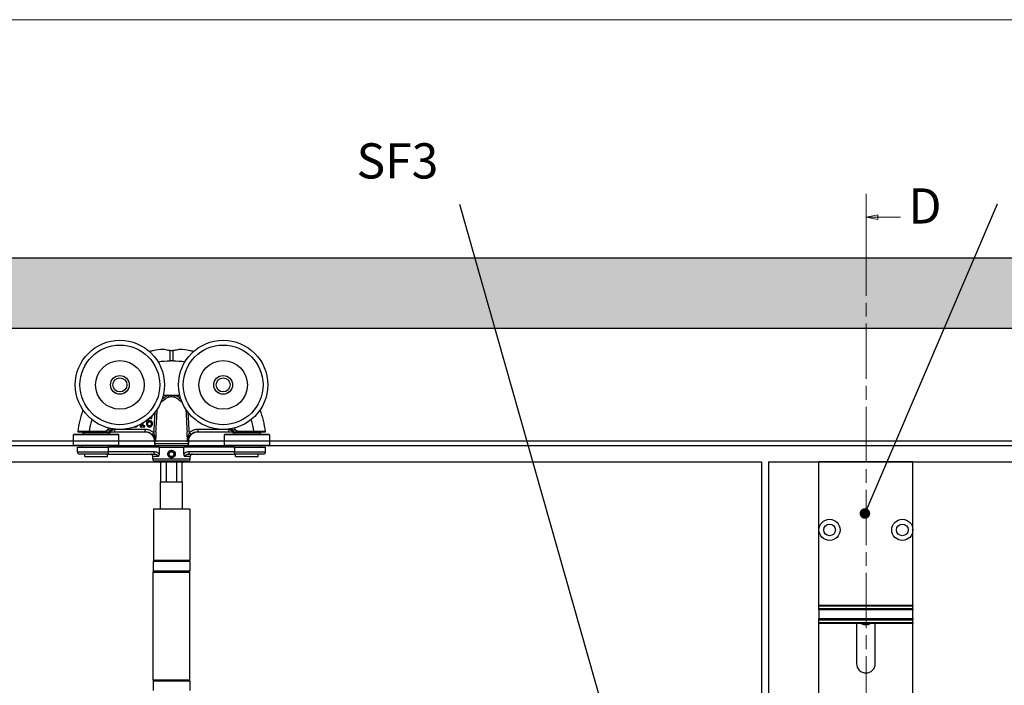
# Model space of a CAD drawing. Units: millimetres. Extents: x 7987 to 10284, y -474 to 1135.
# Drawn here: x 9003 to 9422, y 852 to 1135 of the extents above; entities that cross this region are included whole.
import ezdxf

# ---------------------------------------------------------------- set-up
doc = ezdxf.new("R2010")
doc.units = ezdxf.units.MM
doc.linetypes.add('CHAIN', pattern=[0.3543, 0.2362, -0.0295, 0.0591, -0.0295])
for name, color, linetype in [('Border', 7, 'Continuous'), ('Dims', 7, 'Continuous'), ('Door', 4, 'Continuous'), ('Gear', 7, 'Continuous'), ('Hatching', 32, 'Continuous'), ('Notes', 7, 'Continuous'), ('Track', 5, 'Continuous')]:
    doc.layers.add(name, color=color, linetype=linetype)
doc.styles.add('Label Text (ISO)', font='tahoma.ttf')
doc.styles.get("Standard").update_dxf_attribs({"font": 'tahoma.ttf'})

# ---------------------------------------------------------------- blocks, each defined once
blk = doc.blocks.new('SF3 Intermediate Hanger Set Side')
at = {"color": 3}
for p, q in [((-0.54, 171.59), (-0.57, 175.91)), ((0.57, 175.91), (0.54, 171.59)), ((-8.47, 146.96), (-8.45, 146.96)), ((-8.45, 146.96), (-8.45, 147.47)), ((-13.32, 143.86), (-13.32, 143.45)), ((-12.59, 143.86), (-13.32, 143.86)), ((-13.32, 143.45), (-11.37, 143.45)), ((-12.59, 144.79), (-12.59, 143.86)), ((-12.08, 143.86), (-12.08, 145.1)), ((-11.37, 143.86), (-12.08, 143.86)), ((-11.37, 143.45), (-11.37, 143.86)), ((-22.48, 140), (-41.73, 140)), ((-41.73, 135.6), (-41.73, 140)), ((-41.43, 140.3), (-22.77, 140.3)), ((-38.1, 141.3), (-38.1, 140.8)), ((-26.1, 140.8), (-38.1, 140.8)), ((-37.48, 140.8), (-37.48, 140.3)), ((-29.05, 141.4), (-34.95, 141.4)), ((-34.95, 141.3), (-34.95, 141.4)), ((-34.95, 141.3), (-29.05, 141.3)), ((-29.05, 141.3), (-29.05, 141.4)), ((-26.73, 140.8), (-26.73, 140.3)), ((-26.1, 142.01), (-25.72, 141.78)), ((-26.1, 141.3), (-26.1, 140.8)), ((-24.21, 141.3), (-24.21, 142.3)), ((-11.18, 142.3), (-24.21, 142.3)), ((-24.21, 141.3), (-11.18, 141.3)), ((-22.48, 135.6), (-22.48, 140)), ((-11.18, 141.3), (-11.18, 142.3)), ((-8.32, 140.1), (-7.6, 140.8)), ((7.6, 140.8), (8.32, 140.1)), ((11.18, 142.3), (11.18, 141.3)), ((24.21, 142.3), (11.18, 142.3)), ((11.18, 141.3), (24.21, 141.3)), ((41.73, 140), (22.47, 140)), ((22.47, 140), (22.47, 135.6)), ((22.77, 140.3), (41.42, 140.3)), ((24.21, 142.3), (24.21, 141.3)), ((25.72, 141.78), (26.1, 142.01)), ((26.1, 141.3), (26.1, 140.8)), ((38.1, 140.8), (26.1, 140.8)), ((26.73, 140.8), (26.73, 140.3)), ((29.05, 141.4), (29.05, 141.3)), ((34.95, 141.4), (29.05, 141.4)), ((29.05, 141.3), (34.95, 141.3)), ((34.95, 141.3), (34.95, 141.4)), ((37.48, 140.8), (37.48, 140.3)), ((38.1, 141.3), (38.1, 140.8)), ((41.73, 140), (41.73, 135.6)), ((-41.73, 135.6), (-22.48, 135.6)), ((-22.77, 135.3), (-41.43, 135.3)), ((-40.1, 134.8), (-26.81, 134.8)), ((-40.1, 132.8), (-40.1, 134.8)), ((-38.1, 134.8), (-38.1, 135.3)), ((-26.81, 132.8), (-26.81, 134.8)), ((-5.29, 134.8), (-26.81, 134.8)), ((-26.1, 134.8), (-26.1, 135.3)), ((-7.2, 137.09), (-7.24, 136.35)), ((-7.24, 136.35), (7.24, 136.35)), ((-6.85, 137.09), (-7.2, 137.09)), ((6.24, 135.3), (-6.24, 135.3)), ((-6, 134.8), (-6, 135.3)), ((-5.29, 134.8), (5.29, 134.8)), ((-5.29, 134.8), (-5.29, 131.82)), ((5.29, 131.82), (5.29, 134.8)), ((26.81, 134.8), (5.29, 134.8)), ((6, 134.8), (6, 135.3)), ((7.2, 137.09), (6.85, 137.09)), ((7.2, 137.09), (7.24, 136.35)), ((22.47, 135.6), (41.73, 135.6)), ((41.42, 135.3), (22.77, 135.3)), ((26.1, 134.8), (26.1, 135.3)), ((26.81, 134.8), (26.81, 132.8)), ((26.81, 134.8), (40.1, 134.8)), ((38.1, 134.8), (38.1, 135.3)), ((40.1, 132.8), (40.1, 134.8)), ((-40.1, 132.8), (-26.81, 132.8)), ((-27.2, 131.8), (-39.1, 131.8)), ((-36.98, 130.8), (-36.98, 131.8)), ((-36.98, 130.8), (-27.23, 130.8)), ((-27.23, 130.8), (-27.23, 131.8)), ((-27.2, 131.8), (-7.48, 131.8)), ((-7.48, 132.8), (-26.81, 132.8)), ((-8, 129.8), (-8, 130.8)), ((-5.6, 130.8), (-8, 130.8)), ((-7.48, 132.8), (-7.48, 131.8)), ((-1.16, 131.77), (-0.61, 132.79)), ((-0.56, 130.79), (-1.16, 131.77)), ((-0.61, 132.79), (0.54, 132.81)), ((0.59, 130.81), (-0.56, 130.79)), ((0.54, 132.81), (1.15, 131.83)), ((1.15, 131.83), (0.59, 130.81)), ((8, 130.8), (5.6, 130.8)), ((7.48, 131.8), (7.48, 132.8)), ((26.81, 132.8), (7.48, 132.8)), ((7.48, 131.8), (27.2, 131.8)), ((8, 129.8), (8, 130.8)), ((26.81, 132.8), (40.1, 132.8)), ((39.1, 131.8), (27.2, 131.8)), ((27.23, 130.8), (27.23, 131.8)), ((27.23, 130.8), (36.97, 130.8)), ((36.97, 130.8), (36.97, 131.8)), ((-8, 129.8), (8, 129.8)), ((7, 128.8), (-7, 128.8)), ((4.5, 128.3), (-4.5, 128.3)), ((-4.5, 120), (-4.5, 128.3)), ((-2.14, 120), (-2.14, 128.3)), ((2.14, 128.3), (2.14, 120)), ((4.5, 120), (4.5, 128.3)), ((-4.7, 120), (4.7, 120)), ((-4.7, 108.5), (-4.7, 120)), ((4.7, 108.5), (4.7, 120)), ((-7.75, 108.5), (7.75, 108.5)), ((-7.75, 108.5), (-7.75, 86.5)), ((7.75, 108.5), (7.75, 86.5)), ((7.8, 86), (-7.8, 86)), ((-7.8, 86), (-7.8, 82)), ((7.75, 86.5), (-7.75, 86.5)), ((7.8, 86), (7.8, 82)), ((-7.9, 81.5), (7.7, 81.5)), ((-7.9, 81.5), (-7.9, 35.5)), ((-7.8, 82), (7.8, 82)), ((7.7, 81.5), (7.7, 35.5)), ((7.7, 35.5), (-7.9, 35.5)), ((7.8, 35), (-7.8, 35)), ((-7.8, 35), (-7.8, 31)), ((7.8, 35), (7.8, 31))]:
    blk.add_line(p, q, dxfattribs=at)
for centre, radius in [((-22, 161.3), 19), ((-22, 161.3), 17), ((22, 161.3), 19), ((22, 161.3), 17), ((-22, 161.3), 10.35), ((22, 161.3), 10.35), ((-22, 161.3), 4), ((-22, 161.3), 3.99), ((-22, 161.3), 3), ((22, 161.3), 4), ((22, 161.3), 3.99), ((22, 161.3), 3), ((-27.33, 142.05), 0.1), ((-0.01, 131.8), 1.57)]:
    blk.add_circle(centre, radius, dxfattribs=at)
for centre, radius, start, end in [((0, 99.1), 72.5, 89.5756, 90.4244), ((-1.8, 127.39), 28.36, 93.3985, 94.1479), ((-1.8, 127.39), 29.39, 89.1281, 93.4297), ((-1.8, 127.39), 29.44, 86.4926, 93.3961), ((1.8, 127.39), 29.44, 86.6039, 93.5074), ((1.8, 127.39), 29.39, 86.5703, 90.8719), ((1.8, 127.39), 28.36, 85.8521, 86.6015), ((-1.8, 127.39), 29.44, 148.166, 150.1352), ((-1.8, 127.39), 29.39, 148.1325, 150.1352), ((-1.8, 127.39), 28.36, 147.4142, 148.9566), ((1.8, 127.39), 28.36, 31.0434, 32.5858), ((1.8, 127.39), 29.39, 29.8648, 31.8675), ((1.8, 127.39), 29.44, 29.8648, 31.834), ((-41.43, 140), 0.3, 90, 180), ((-39.89, 141.4), 0.1, 173.082, 270), ((-26.57, 142.3), 1, 270, 328.9566), ((-1.8, 127.39), 27.91, 147.0425, 148.9566), ((-1.8, 127.39), 26.91, 146.0518, 146.3573), ((-22.77, 140), 0.3, 0, 90), ((-11.19, 137.3), 4, 357, 90), ((11.19, 137.3), 4, 90, 183), ((22.77, 140), 0.3, 90, 180), ((1.8, 127.39), 26.91, 33.6427, 33.9482), ((1.8, 127.39), 27.91, 31.0434, 32.9575), ((26.57, 142.3), 1, 211.0434, 270), ((39.89, 141.4), 0.1, 270, 6.918), ((41.42, 140), 0.3, 0, 90), ((-41.43, 135.6), 0.3, 180, 270), ((-22.77, 135.6), 0.3, 270, 0), ((-6.24, 136.3), 1, 177, 270), ((6.24, 136.3), 1, 270, 3), ((22.77, 135.6), 0.3, 180, 270), ((41.42, 135.6), 0.3, 270, 0), ((-39.1, 132.8), 1, 180, 270), ((-9, 130.8), 1, 0, 90), ((9, 130.8), 1, 90, 180), ((39.1, 132.8), 1, 270, 0), ((-7, 129.8), 1, 180, 270), ((-4.5, 129.3), 1, 210, 270), ((4.5, 129.3), 1, 270, 330), ((7, 129.8), 1, 270, 0), ((-7.3, 86), 0.5, 90, 180), ((7.3, 86), 0.5, 0, 90), ((-7.3, 82), 0.5, 180, 270), ((7.3, 82), 0.5, 270, 0), ((-7.3, 35), 0.5, 90, 180), ((7.3, 35), 0.5, 0, 90)]:
    blk.add_arc(centre, radius, start, end, dxfattribs=at)
for centre, major_axis, ratio, start_param, end_param in [((-3.45, 155.14), (-0.625, 0.781), 0.359259, 4.367971, 5.182377), ((-1.36, 156.22), (-0.246, 0.969), 0.171221, 4.614998, 5.277514), ((1.36, 156.22), (-0.246, -0.969), 0.171221, 4.147264, 4.80978), ((3.45, 155.14), (-0.625, -0.781), 0.359259, 4.242401, 5.056807), ((-26.57, 142.3), (0, -1), 0.495979, 0, 1.280692), ((26.57, 142.3), (0, -1), 0.495979, 5.002493, 6.283185), ((27.33, 142.05), (-0.0867, -0.0498), 0.00001, 4.712389, 5.298734)]:
    blk.add_ellipse(centre, major_axis=major_axis, ratio=ratio, start_param=start_param, end_param=end_param, dxfattribs=at)
for points, knots in [([(-3.61, 176.45), (-5, 176.34), (-6.39, 176.15), (-8.31, 175.78), (-8.87, 175.67), (-9.42, 175.54)], [-4.7648133, -4.7648133, -4.7648133, -4.7648133, -4.4014677, -4.4014677, -4.2546139, -4.2546139, -4.2546139, -4.2546139]), ([(-0.57, 175.91), (-0.74, 175.92), (-0.9, 175.94), (-1.34, 176), (-1.61, 176.05), (-2.28, 176.19), (-2.64, 176.29), (-3.24, 176.43), (-3.46, 176.47), (-3.61, 176.45)], [-0.4215194, -0.4215194, -0.4215194, -0.4215194, -0.3703934, -0.3703934, -0.2824074, -0.2824074, -0.1377955, -0.1377955, 0, 0, 0, 0]), ([(3.61, 176.45), (3.48, 176.47), (3.3, 176.44), (2.8, 176.33), (2.49, 176.25), (1.84, 176.1), (1.53, 176.03), (0.99, 175.95), (0.78, 175.92), (0.57, 175.91)], [-0.4214249, -0.4214249, -0.4214249, -0.4214249, -0.302129, -0.302129, -0.1714676, -0.1714676, -0.064514, -0.064514, 0, 0, 0, 0]), ([(9.42, 175.54), (8.87, 175.67), (8.31, 175.78), (6.39, 176.15), (5, 176.34), (3.61, 176.45)], [-0.7756349, -0.7756349, -0.7756349, -0.7756349, -0.6287811, -0.6287811, -0.2654356, -0.2654356, -0.2654356, -0.2654356]), ([(0.57, 175.91), (0.38, 175.89), (0.19, 175.88), (-0.19, 175.88), (-0.38, 175.89), (-0.57, 175.91)], [-0.118539, -0.118539, -0.118539, -0.118539, -0.061256, -0.061256, -0.0039889, -0.0039889, -0.0039889, -0.0039889]), ([(-1.35, 156.77), (-1.81, 156.66), (-2.24, 156.48), (-2.94, 156.09), (-3.22, 155.9), (-3.48, 155.7)], [-0.2453905, -0.2453905, -0.2453905, -0.2453905, -0.1048383, -0.1048383, 0, 0, 0, 0]), ([(-2.97, 155.09), (-2.75, 155.3), (-2.52, 155.49), (-1.92, 155.87), (-1.56, 156.05), (-1.17, 156.17)], [0, 0, 0, 0, 0.1048383, 0.1048383, 0.2453905, 0.2453905, 0.2453905, 0.2453905]), ([(0, 156.74), (-0.11, 156.75), (-0.22, 156.76), (-0.68, 156.77), (-1.02, 156.78), (-1.35, 156.77)], [-0.8691901, -0.8691901, -0.8691901, -0.8691901, -0.8367661, -0.8367661, -0.7325907, -0.7325907, -0.7325907, -0.7325907]), ([(-1.17, 156.17), (-0.89, 156.25), (-0.59, 156.33), (-0.2, 156.36), (-0.1, 156.36), (0, 156.35)], [0.7325907, 0.7325907, 0.7325907, 0.7325907, 0.8367661, 0.8367661, 0.8712582, 0.8712582, 0.8712582, 0.8712582]), ([(1.35, 156.77), (1.02, 156.78), (0.68, 156.77), (0.22, 156.76), (0.11, 156.75), (0, 156.74)], [0.6968397, 0.6968397, 0.6968397, 0.6968397, 0.8010152, 0.8010152, 0.8334392, 0.8334392, 0.8334392, 0.8334392]), ([(0, 156.78), (0, 156.78), (0, 156.78), (0, 156.77), (0, 156.76), (0, 156.75), (0, 156.74), (0, 156.74)], [-0.000141909, -0.000141909, -0.000141909, -0.000141909, 0, 0, 0.002879272, 0.002879272, 0.003309688, 0.003309688, 0.003309688, 0.003309688]), ([(0, 156.74), (0, 156.68), (0, 156.62), (0, 156.49), (0, 156.42), (0, 156.35), (0, 156.35), (0, 156.35)], [0, 0, 0, 0, 0.01985335, 0.01985335, 0.03952428, 0.03952428, 0.03970847, 0.03970847, 0.03970847, 0.03970847]), ([(0, 156.35), (0.1, 156.36), (0.2, 156.36), (0.59, 156.33), (0.89, 156.25), (1.17, 156.17)], [-0.8355073, -0.8355073, -0.8355073, -0.8355073, -0.8010152, -0.8010152, -0.6968397, -0.6968397, -0.6968397, -0.6968397]), ([(1.17, 156.17), (1.55, 156.06), (1.91, 155.88), (2.5, 155.5), (2.75, 155.3), (2.97, 155.09)], [-0.2452579, -0.2452579, -0.2452579, -0.2452579, -0.1075454, -0.1075454, 0, 0, 0, 0]), ([(3.48, 155.7), (3.22, 155.91), (2.93, 156.1), (2.23, 156.49), (1.8, 156.66), (1.35, 156.77)], [0, 0, 0, 0, 0.1075454, 0.1075454, 0.2452579, 0.2452579, 0.2452579, 0.2452579]), ([(-4.41, 154.11), (-4.22, 154.19), (-4.02, 154.3), (-3.54, 154.62), (-3.25, 154.84), (-2.97, 155.09)], [-0.2262723, -0.2262723, -0.2262723, -0.2262723, -0.1313807, -0.1313807, 0, 0, 0, 0]), ([(2.97, 155.09), (3.15, 154.93), (3.33, 154.78), (3.8, 154.44), (4.07, 154.27), (4.37, 154.13), (4.39, 154.12), (4.41, 154.11)], [-0.2962322, -0.2962322, -0.2962322, -0.2962322, -0.2123206, -0.2123206, -0.0816618, -0.0816618, -0.0699599, -0.0699599, -0.0699599, -0.0699599]), ([(-10.15, 145.73), (-10.13, 145.96), (-10.08, 146.2), (-9.91, 146.57), (-9.83, 146.68), (-9.65, 146.86), (-9.54, 146.93), (-9.28, 147.04), (-9.13, 147.06), (-8.98, 147.06)], [-0.1690883, -0.1690883, -0.1690883, -0.1690883, -0.1215709, -0.1215709, -0.0848714, -0.0848714, -0.0457651, -0.0457651, 0, 0, 0, 0]), ([(-8.98, 147.06), (-8.83, 147.06), (-8.73, 147.04), (-8.61, 147.01), (-8.53, 146.99), (-8.47, 146.96)], [-0.03050811, -0.03050811, -0.03050811, -0.03050811, -0.01958163, -0.01958163, 0, 0, 0, 0]), ([(-8.45, 147.47), (-8.52, 147.49), (-8.59, 147.51), (-8.7, 147.52), (-8.78, 147.53), (-8.9, 147.53)], [-0.09697438, -0.09697438, -0.09697438, -0.09697438, -0.03712912, -0.03712912, 0, 0, 0, 0]), ([(-7.12, 149.48), (-7.13, 149.32), (-7.14, 149.16), (-7.15, 149), (-7.23, 147.56), (-7.31, 146.12), (-7.45, 143.55), (-7.51, 142.43), (-7.58, 141.3)], [0.818133, 0.818133, 0.818133, 0.818133, 0.866261, 0.866261, 0.866261, 1.2993915, 1.2993915, 1.6376115, 1.6376115, 1.6376115, 1.6376115]), ([(-6.62, 141.3), (-6.56, 142.41), (-6.5, 143.52), (-6.36, 146.07), (-6.29, 147.51), (-6.21, 148.95), (-6.17, 149.6), (-6.14, 150.25), (-6.1, 150.9)], [-1.63237, -1.63237, -1.63237, -1.63237, -1.2993915, -1.2993915, -0.866261, -0.866261, -0.866261, -0.6710056, -0.6710056, -0.6710056, -0.6710056]), ([(6.1, 150.9), (6.14, 150.25), (6.17, 149.6), (6.21, 148.95), (6.29, 147.51), (6.36, 146.07), (6.5, 143.52), (6.56, 142.41), (6.62, 141.3)], [-1.0615517, -1.0615517, -1.0615517, -1.0615517, -0.8662786, -0.8662786, -0.8662786, -0.4331393, -0.4331393, -0.1001873, -0.1001873, -0.1001873, -0.1001873]), ([(7.58, 141.3), (7.51, 142.43), (7.45, 143.55), (7.31, 146.12), (7.23, 147.56), (7.15, 149), (7.14, 149.16), (7.13, 149.32), (7.12, 149.48)], [0.0949457, 0.0949457, 0.0949457, 0.0949457, 0.4331393, 0.4331393, 0.8662786, 0.8662786, 0.8662786, 0.9144242, 0.9144242, 0.9144242, 0.9144242]), ([(-15.58, 143.37), (-15.46, 143.37), (-15.35, 143.38), (-15.14, 143.42), (-15.04, 143.45), (-14.81, 143.55), (-14.69, 143.63), (-14.59, 143.74)], [-0.1086269, -0.1086269, -0.1086269, -0.1086269, -0.0751641, -0.0751641, -0.0444509, -0.0444509, 0, 0, 0, 0]), ([(-10.7, 145.21), (-10.7, 145), (-10.68, 144.79), (-10.61, 144.37), (-10.55, 144.21), (-10.44, 143.97), (-10.36, 143.84), (-10.26, 143.73)], [-0.1134647, -0.1134647, -0.1134647, -0.1134647, -0.0809208, -0.0809208, -0.0451447, -0.0451447, 0, 0, 0, 0]), ([(-10.26, 143.73), (-10.2, 143.67), (-10.14, 143.62), (-10.01, 143.53), (-9.94, 143.49), (-9.76, 143.42), (-9.6, 143.37), (-9.37, 143.37)], [-0.1630356, -0.1630356, -0.1630356, -0.1630356, -0.1150741, -0.1150741, -0.0678642, -0.0678642, 0, 0, 0, 0]), ([(-10.16, 145.09), (-10.16, 145.17), (-10.15, 145.21), (-10.15, 145.27), (-10.15, 145.3), (-10.15, 145.34)], [-0.01572229, -0.01572229, -0.01572229, -0.01572229, -0.01135209, -0.01135209, 0, 0, 0, 0]), ([(-9.87, 144.03), (-9.92, 144.08), (-9.95, 144.14), (-10.03, 144.28), (-10.06, 144.37), (-10.14, 144.61), (-10.16, 144.85), (-10.16, 145.09)], [-0.1005085, -0.1005085, -0.1005085, -0.1005085, -0.0882685, -0.0882685, -0.070335, -0.070335, 0, 0, 0, 0]), ([(-9.31, 146.01), (-9.46, 146.01), (-9.61, 145.99), (-9.82, 145.91), (-9.97, 145.85), (-10.15, 145.73)], [-0.2014075, -0.2014075, -0.2014075, -0.2014075, -0.0659893, -0.0659893, 0, 0, 0, 0]), ([(-10.15, 145.34), (-10, 145.44), (-9.87, 145.48), (-9.68, 145.54), (-9.56, 145.56), (-9.43, 145.56)], [-0.06161135, -0.06161135, -0.06161135, -0.06161135, -0.03735314, -0.03735314, 0, 0, 0, 0]), ([(-9.37, 143.81), (-9.42, 143.81), (-9.47, 143.81), (-9.56, 143.83), (-9.61, 143.84), (-9.74, 143.91), (-9.81, 143.97), (-9.87, 144.03)], [-0.06774604, -0.06774604, -0.06774604, -0.06774604, -0.04384506, -0.04384506, -0.02633821, -0.02633821, 0, 0, 0, 0]), ([(-9.43, 145.56), (-9.3, 145.56), (-9.19, 145.54), (-9.05, 145.51), (-8.98, 145.47), (-8.92, 145.42)], [-0.04446036, -0.04446036, -0.04446036, -0.04446036, -0.0230431, -0.0230431, 0, 0, 0, 0]), ([(-8.65, 144.73), (-8.65, 144.55), (-8.67, 144.37), (-8.77, 144.15), (-8.81, 144.07), (-8.95, 143.93), (-9.02, 143.89), (-9.18, 143.82), (-9.28, 143.81), (-9.37, 143.81)], [-0.1467772, -0.1467772, -0.1467772, -0.1467772, -0.0854029, -0.0854029, -0.0537683, -0.0537683, -0.0287868, -0.0287868, 0, 0, 0, 0]), ([(-9.37, 143.37), (-9.29, 143.37), (-9.2, 143.38), (-9.04, 143.41), (-8.96, 143.43), (-8.76, 143.51), (-8.62, 143.6), (-8.48, 143.74)], [-0.1426515, -0.1426515, -0.1426515, -0.1426515, -0.1010493, -0.1010493, -0.0614636, -0.0614636, 0, 0, 0, 0]), ([(-8.54, 145.77), (-8.65, 145.85), (-8.77, 145.92), (-8.98, 145.98), (-9.11, 146.01), (-9.31, 146.01)], [-0.1707105, -0.1707105, -0.1707105, -0.1707105, -0.0619513, -0.0619513, 0, 0, 0, 0]), ([(-8.92, 145.42), (-8.87, 145.39), (-8.83, 145.34), (-8.76, 145.24), (-8.73, 145.18), (-8.67, 145.02), (-8.65, 144.87), (-8.65, 144.73)], [-0.07160542, -0.07160542, -0.07160542, -0.07160542, -0.05894611, -0.05894611, -0.04388156, -0.04388156, 0, 0, 0, 0]), ([(-8.1, 144.75), (-8.1, 144.88), (-8.12, 145.02), (-8.18, 145.31), (-8.24, 145.42), (-8.34, 145.59), (-8.43, 145.69), (-8.54, 145.77)], [-0.07647341, -0.07647341, -0.07647341, -0.07647341, -0.06048285, -0.06048285, -0.0402883, -0.0402883, 0, 0, 0, 0]), ([(-8.48, 143.74), (-8.42, 143.8), (-8.37, 143.87), (-8.28, 144.02), (-8.24, 144.1), (-8.17, 144.28), (-8.1, 144.47), (-8.1, 144.75)], [-0.2161196, -0.2161196, -0.2161196, -0.2161196, -0.1519518, -0.1519518, -0.0834255, -0.0834255, 0, 0, 0, 0]), ([(-34.95, 141.4), (-35.46, 141.4), (-35.97, 141.4), (-37.24, 141.41), (-37.97, 141.41), (-38.99, 141.41), (-39.35, 141.41), (-39.85, 141.41), (-39.99, 141.41), (-39.99, 141.41)], [-0.768021, -0.768021, -0.768021, -0.768021, -0.6182521, -0.6182521, -0.378622, -0.378622, -0.1932924, -0.1932924, 0, 0, 0, 0]), ([(-39.89, 141.3), (-39.89, 141.3), (-39.75, 141.3), (-39.26, 141.3), (-38.91, 141.3), (-37.91, 141.3), (-37.2, 141.3), (-35.95, 141.3), (-35.45, 141.3), (-34.95, 141.3)], [0, 0, 0, 0, 0.1932924, 0.1932924, 0.378622, 0.378622, 0.6182521, 0.6182521, 0.768021, 0.768021, 0.768021, 0.768021]), ([(-27.33, 142.05), (-27.39, 141.94), (-27.49, 141.86), (-27.71, 141.7), (-27.85, 141.63), (-28.33, 141.45), (-28.7, 141.4), (-29.05, 141.4)], [0, 0, 0, 0, 0.0368993, 0.0368993, 0.0828677, 0.0828677, 0.1902133, 0.1902133, 0.1902133, 0.1902133]), ([(-29.05, 141.3), (-28.69, 141.3), (-28.31, 141.36), (-27.82, 141.55), (-27.67, 141.63), (-27.44, 141.81), (-27.35, 141.91), (-27.29, 142.02)], [-0.1902133, -0.1902133, -0.1902133, -0.1902133, -0.0828677, -0.0828677, -0.0368993, -0.0368993, 0, 0, 0, 0]), ([(-29.05, 141.3), (-28.95, 141.3), (-28.84, 141.3), (-28.74, 141.3), (-28.38, 141.3), (-28.02, 141.3), (-27.3, 141.3), (-26.93, 141.3), (-26.57, 141.3)], [0.2136096, 0.2136096, 0.2136096, 0.2136096, 0.2501511, 0.2501511, 0.2501511, 0.3752267, 0.3752267, 0.5003023, 0.5003023, 0.5003023, 0.5003023]), ([(-26.1, 142.01), (-26.46, 142.02), (-26.82, 142.02), (-27.21, 142.02), (-27.25, 142.02), (-27.29, 142.02)], [-0.5003023, -0.5003023, -0.5003023, -0.5003023, -0.3752267, -0.3752267, -0.3625639, -0.3625639, -0.3625639, -0.3625639]), ([(-26.31, 141.3), (-26.33, 141.3), (-26.36, 141.3), (-26.4, 141.3), (-26.42, 141.3), (-26.46, 141.3), (-26.48, 141.3), (-26.52, 141.3), (-26.54, 141.3), (-26.56, 141.3)], [0, 0, 0, 0, 0.02394807, 0.02394807, 0.04123707, 0.04123707, 0.0586131, 0.0586131, 0.0755538, 0.0755538, 0.0755538, 0.0755538]), ([(-26.31, 141.3), (-26.28, 141.3), (-26.24, 141.3), (-25.91, 141.3), (-25.51, 141.3), (-24.79, 141.3), (-24.49, 141.3), (-24.21, 141.3)], [0.0959581, 0.0959581, 0.0959581, 0.0959581, 0.11699, 0.11699, 0.2555039, 0.2555039, 0.3420752, 0.3420752, 0.3420752, 0.3420752]), ([(-24.21, 142.3), (-24.39, 142.23), (-24.58, 142.17), (-25.04, 142.01), (-25.3, 141.92), (-25.63, 141.81), (-25.72, 141.78), (-25.72, 141.78)], [-0.3420752, -0.3420752, -0.3420752, -0.3420752, -0.2555039, -0.2555039, -0.11699, -0.11699, 0, 0, 0, 0]), ([(-7.6, 140.8), (-7.83, 141.03), (-8.08, 141.24), (-8.78, 141.72), (-9.25, 141.94), (-10.21, 142.23), (-10.7, 142.3), (-11.18, 142.3)], [0, 0, 0, 0, 0.0969588, 0.0969588, 0.2520929, 0.2520929, 0.3967073, 0.3967073, 0.3967073, 0.3967073]), ([(-11.18, 141.3), (-10.79, 141.3), (-10.41, 141.24), (-9.64, 141.02), (-9.26, 140.84), (-8.7, 140.45), (-8.5, 140.28), (-8.32, 140.1)], [-0.3967073, -0.3967073, -0.3967073, -0.3967073, -0.2520929, -0.2520929, -0.0969588, -0.0969588, 0, 0, 0, 0]), ([(-8.32, 140.1), (-8.09, 139.87), (-7.88, 139.61), (-7.57, 139.12), (-7.45, 138.89), (-7.34, 138.66), (-7.23, 138.4), (-7.13, 138.14), (-6.97, 137.62), (-6.9, 137.35), (-6.85, 137.09)], [0, 0, 0, 0, 0.1220368, 0.1220368, 0.2226174, 0.2226174, 0.2226174, 0.3339262, 0.3339262, 0.4452349, 0.4452349, 0.4452349, 0.4452349]), ([(-6.85, 137.09), (-6.86, 137.42), (-6.88, 137.74), (-6.95, 138.39), (-7, 138.71), (-7.06, 139.03), (-7.11, 139.32), (-7.18, 139.6), (-7.35, 140.2), (-7.47, 140.52), (-7.6, 140.8)], [-0.4452349, -0.4452349, -0.4452349, -0.4452349, -0.3339262, -0.3339262, -0.2226174, -0.2226174, -0.2226174, -0.1220368, -0.1220368, 0, 0, 0, 0]), ([(-6.62, 141.3), (-6.64, 140.97), (-6.66, 140.63), (-6.68, 140.3), (-6.7, 139.99), (-6.71, 139.68), (-6.75, 139.06), (-6.76, 138.75), (-6.78, 138.44), (-6.8, 137.99), (-6.83, 137.54), (-6.85, 137.09)], [1.63237, 1.63237, 1.63237, 1.63237, 1.732522, 1.732522, 1.732522, 1.8257076, 1.8257076, 1.9188932, 1.9188932, 1.9188932, 2.0539431, 2.0539431, 2.0539431, 2.0539431]), ([(6.85, 137.09), (6.83, 137.54), (6.8, 137.99), (6.78, 138.44), (6.76, 138.75), (6.75, 139.06), (6.71, 139.68), (6.7, 139.99), (6.68, 140.3), (6.66, 140.63), (6.64, 140.97), (6.62, 141.3)], [-0.3213858, -0.3213858, -0.3213858, -0.3213858, -0.1863325, -0.1863325, -0.1863325, -0.0931663, -0.0931663, 0, 0, 0, 0.1001873, 0.1001873, 0.1001873, 0.1001873]), ([(7.6, 140.8), (7.47, 140.52), (7.35, 140.2), (7.18, 139.6), (7.11, 139.32), (7.06, 139.03), (7, 138.71), (6.95, 138.39), (6.88, 137.74), (6.86, 137.42), (6.85, 137.09)], [-0.4441345, -0.4441345, -0.4441345, -0.4441345, -0.3220977, -0.3220977, -0.2215171, -0.2215171, -0.2215171, -0.1102083, -0.1102083, 0.0011004, 0.0011004, 0.0011004, 0.0011004]), ([(6.85, 137.09), (6.9, 137.35), (6.97, 137.62), (7.13, 138.14), (7.23, 138.4), (7.34, 138.66), (7.45, 138.89), (7.57, 139.12), (7.88, 139.61), (8.09, 139.87), (8.32, 140.1)], [-0.0011004, -0.0011004, -0.0011004, -0.0011004, 0.1102083, 0.1102083, 0.2215171, 0.2215171, 0.2215171, 0.3220977, 0.3220977, 0.4441345, 0.4441345, 0.4441345, 0.4441345]), ([(11.18, 142.3), (10.7, 142.3), (10.21, 142.23), (9.25, 141.94), (8.78, 141.72), (8.08, 141.24), (7.83, 141.03), (7.6, 140.8)], [0, 0, 0, 0, 0.1446144, 0.1446144, 0.2997484, 0.2997484, 0.3967073, 0.3967073, 0.3967073, 0.3967073]), ([(8.32, 140.1), (8.5, 140.28), (8.7, 140.45), (9.26, 140.84), (9.64, 141.02), (10.41, 141.24), (10.79, 141.3), (11.18, 141.3)], [-0.3967073, -0.3967073, -0.3967073, -0.3967073, -0.2997484, -0.2997484, -0.1446144, -0.1446144, 0, 0, 0, 0]), ([(25.72, 141.78), (25.72, 141.78), (25.66, 141.8), (25.44, 141.88), (25.27, 141.93), (24.91, 142.05), (24.74, 142.11), (24.44, 142.22), (24.32, 142.26), (24.21, 142.3)], [-0.3420752, -0.3420752, -0.3420752, -0.3420752, -0.2466902, -0.2466902, -0.1401139, -0.1401139, -0.05389, -0.05389, 0, 0, 0, 0]), ([(24.21, 141.3), (24.38, 141.3), (24.57, 141.3), (25.03, 141.3), (25.3, 141.3), (25.86, 141.3), (26.13, 141.3), (26.31, 141.3)], [0, 0, 0, 0, 0.05389, 0.05389, 0.1401139, 0.1401139, 0.2461171, 0.2461171, 0.2461171, 0.2461171]), ([(27.29, 142.02), (27.25, 142.02), (27.21, 142.02), (26.82, 142.02), (26.46, 142.02), (26.1, 142.01)], [-0.1377384, -0.1377384, -0.1377384, -0.1377384, -0.1250756, -0.1250756, 0, 0, 0, 0]), ([(26.56, 141.3), (26.53, 141.3), (26.51, 141.3), (26.46, 141.3), (26.44, 141.3), (26.4, 141.3), (26.38, 141.3), (26.35, 141.3), (26.33, 141.3), (26.31, 141.3)], [0, 0, 0, 0, 0.02159426, 0.02159426, 0.03846928, 0.03846928, 0.05686429, 0.05686429, 0.07556321, 0.07556321, 0.07556321, 0.07556321]), ([(26.57, 141.3), (26.93, 141.3), (27.3, 141.3), (28.02, 141.3), (28.38, 141.3), (28.74, 141.3), (28.84, 141.3), (28.95, 141.3), (29.05, 141.3)], [0, 0, 0, 0, 0.1250756, 0.1250756, 0.2501511, 0.2501511, 0.2501511, 0.2866927, 0.2866927, 0.2866927, 0.2866927]), ([(27.29, 142.02), (27.31, 141.98), (27.33, 141.94), (27.41, 141.85), (27.46, 141.8), (27.57, 141.71), (27.62, 141.67), (27.76, 141.58), (27.85, 141.54), (28.02, 141.47), (28.1, 141.44), (28.3, 141.39), (28.42, 141.36), (28.72, 141.31), (28.89, 141.3), (29.05, 141.3)], [-0.1904609, -0.1904609, -0.1904609, -0.1904609, -0.1775167, -0.1775167, -0.1568059, -0.1568059, -0.138178, -0.138178, -0.1098137, -0.1098137, -0.0862252, -0.0862252, -0.0489175, -0.0489175, 0, 0, 0, 0]), ([(29.05, 141.4), (28.89, 141.4), (28.73, 141.41), (28.44, 141.45), (28.32, 141.48), (28.12, 141.53), (28.05, 141.55), (27.89, 141.62), (27.8, 141.66), (27.66, 141.73), (27.61, 141.77), (27.51, 141.85), (27.45, 141.89), (27.38, 141.98), (27.35, 142.01), (27.33, 142.05)], [0, 0, 0, 0, 0.0489175, 0.0489175, 0.0862252, 0.0862252, 0.1098137, 0.1098137, 0.138178, 0.138178, 0.1568059, 0.1568059, 0.1775167, 0.1775167, 0.1904609, 0.1904609, 0.1904609, 0.1904609]), ([(39.99, 141.41), (39.99, 141.41), (39.91, 141.41), (39.52, 141.41), (39.1, 141.41), (38.09, 141.41), (37.54, 141.41), (36.32, 141.4), (35.63, 141.4), (34.95, 141.4)], [-0.7690453, -0.7690453, -0.7690453, -0.7690453, -0.6231155, -0.6231155, -0.3896279, -0.3896279, -0.2012372, -0.2012372, 0, 0, 0, 0]), ([(34.95, 141.3), (35.62, 141.3), (36.29, 141.3), (37.48, 141.3), (38.02, 141.3), (39.02, 141.3), (39.43, 141.3), (39.81, 141.3), (39.89, 141.3), (39.89, 141.3)], [0, 0, 0, 0, 0.2012372, 0.2012372, 0.3896279, 0.3896279, 0.6231155, 0.6231155, 0.7690453, 0.7690453, 0.7690453, 0.7690453]), ([(-27.2, 131.8), (-27.2, 131.8), (-27.2, 131.8), (-27.17, 131.8), (-27.14, 131.81), (-27.08, 131.84), (-27.05, 131.87), (-26.98, 131.96), (-26.94, 132.03), (-26.88, 132.22), (-26.85, 132.33), (-26.82, 132.56), (-26.81, 132.68), (-26.81, 132.8)], [-0.1632327, -0.1632327, -0.1632327, -0.1632327, -0.1627469, -0.1627469, -0.138798, -0.138798, -0.1150509, -0.1150509, -0.0745609, -0.0745609, -0.0366845, -0.0366845, 0, 0, 0, 0]), ([(-5.29, 131.82), (-5.34, 131.87), (-5.38, 131.93), (-5.76, 132.31), (-6.18, 132.54), (-6.9, 132.76), (-7.19, 132.8), (-7.48, 132.8)], [1.6101522, 1.6101522, 1.6101522, 1.6101522, 1.6306695, 1.6306695, 1.7695267, 1.7695267, 1.8563124, 1.8563124, 1.8563124, 1.8563124]), ([(-7.48, 131.8), (-7.29, 131.8), (-7.1, 131.78), (-6.9, 131.74), (-6.59, 131.67), (-6.28, 131.55), (-6.03, 131.39), (-5.78, 131.23), (-5.6, 131.02), (-5.6, 130.8)], [-1.8563124, -1.8563124, -1.8563124, -1.8563124, -1.7695267, -1.7695267, -1.7695267, -1.6306695, -1.6306695, -1.6306695, -1.499276, -1.499276, -1.499276, -1.499276]), ([(-5.29, 131.82), (-5.29, 131.75), (-5.3, 131.67), (-5.32, 131.44), (-5.36, 131.28), (-5.47, 130.99), (-5.54, 130.88), (-5.6, 130.8), (-5.6, 130.8), (-5.6, 130.8)], [0, 0, 0, 0, 0.0222873, 0.0222873, 0.0711247, 0.0711247, 0.1214294, 0.1214294, 0.1221395, 0.1221395, 0.1221395, 0.1221395]), ([(0, 130.18), (0, 130.18), (-0.01, 130.18), (-0.21, 130.18), (-0.43, 130.22), (-0.83, 130.39), (-1.01, 130.51), (-1.3, 130.8), (-1.42, 130.98), (-1.59, 131.38), (-1.63, 131.6), (-1.63, 132), (-1.59, 132.22), (-1.42, 132.62), (-1.3, 132.8), (-1.01, 133.09), (-0.83, 133.21), (-0.43, 133.38), (-0.21, 133.42), (-0.01, 133.42), (0, 133.42), (0, 133.42)], [0.2441241, 0.2441241, 0.2441241, 0.2441241, 0.2449634, 0.2449634, 0.3062104, 0.3062104, 0.3674575, 0.3674575, 0.4287036, 0.4287036, 0.4899497, 0.4899497, 0.5511958, 0.5511958, 0.6124419, 0.6124419, 0.673689, 0.673689, 0.734936, 0.734936, 0.7357753, 0.7357753, 0.7357753, 0.7357753]), ([(0, 133.42), (0.2, 133.42), (0.42, 133.38), (0.81, 133.21), (0.99, 133.09), (1.28, 132.8), (1.41, 132.62), (1.57, 132.22), (1.61, 132), (1.61, 131.8), (1.61, 131.6), (1.57, 131.38), (1.41, 130.98), (1.28, 130.8), (0.99, 130.51), (0.81, 130.39), (0.42, 130.22), (0.2, 130.18), (0, 130.18)], [0.7357753, 0.7357753, 0.7357753, 0.7357753, 0.7961728, 0.7961728, 0.8574096, 0.8574096, 0.9186545, 0.9186545, 0.9798994, 0.9798994, 0.9798994, 1.0411443, 1.0411443, 1.1023892, 1.1023892, 1.163626, 1.163626, 1.2240234, 1.2240234, 1.2240234, 1.2240234]), ([(7.48, 132.8), (7.3, 132.8), (7.11, 132.78), (6.63, 132.69), (6.35, 132.59), (5.78, 132.29), (5.51, 132.08), (5.29, 131.82)], [1.3906489, 1.3906489, 1.3906489, 1.3906489, 1.4464224, 1.4464224, 1.53566, 1.53566, 1.6368091, 1.6368091, 1.6368091, 1.6368091]), ([(5.6, 130.8), (5.6, 130.8), (5.6, 130.8), (5.55, 130.87), (5.5, 130.94), (5.42, 131.1), (5.39, 131.19), (5.32, 131.45), (5.29, 131.64), (5.29, 131.82)], [-0.0004891, -0.0004891, -0.0004891, -0.0004891, 0, 0, 0.0284178, 0.0284178, 0.0579798, 0.0579798, 0.1138443, 0.1138443, 0.1138443, 0.1138443]), ([(5.6, 130.8), (5.6, 130.98), (5.72, 131.15), (5.89, 131.29), (6.06, 131.43), (6.28, 131.54), (6.52, 131.63), (6.71, 131.7), (6.91, 131.75), (7.11, 131.77), (7.24, 131.79), (7.36, 131.8), (7.48, 131.8)], [-1.7476853, -1.7476853, -1.7476853, -1.7476853, -1.64238, -1.64238, -1.64238, -1.53566, -1.53566, -1.53566, -1.4464224, -1.4464224, -1.4464224, -1.3906489, -1.3906489, -1.3906489, -1.3906489]), ([(27.2, 131.8), (27.2, 131.8), (27.2, 131.8), (27.17, 131.8), (27.14, 131.81), (27.08, 131.84), (27.05, 131.87), (26.98, 131.96), (26.94, 132.03), (26.88, 132.22), (26.85, 132.33), (26.82, 132.56), (26.81, 132.68), (26.81, 132.8)], [-0.0004871, -0.0004871, -0.0004871, -0.0004871, 0, 0, 0.02401, 0.02401, 0.0478177, 0.0478177, 0.088411, 0.088411, 0.1263841, 0.1263841, 0.1631622, 0.1631622, 0.1631622, 0.1631622])]:
    blk.add_open_spline(points, degree=3, knots=knots, dxfattribs=at)
for points in [[(-5.76, 171.16), (-4.03, 171.44), (-2.28, 171.58), (-0.54, 171.59)], [(0.54, 171.59), (2.28, 171.58), (4.03, 171.44), (5.76, 171.16)], [(-3.48, 155.7), (-3.62, 155.64), (-3.76, 155.59), (-3.89, 155.54)], [(3.9, 155.54), (3.76, 155.59), (3.62, 155.64), (3.48, 155.7)], [(-37.73, 150.63), (-38.84, 147.65), (-39.61, 144.55), (-39.99, 141.41)], [(-8.9, 147.53), (-8.91, 147.53), (-8.91, 147.53), (-8.91, 147.53)], [(39.99, 141.41), (39.61, 144.55), (38.84, 147.65), (37.73, 150.63)], [(-34.95, 141.4), (-34.71, 143.1), (-34.34, 144.79), (-33.86, 146.44)], [(-15.71, 143.37), (-15.67, 143.37), (-15.62, 143.37), (-15.58, 143.37)], [(-14.59, 143.74), (-14.56, 143.77), (-14.53, 143.81), (-14.5, 143.84)], [(-10.6, 146.1), (-10.65, 145.89), (-10.7, 145.61), (-10.7, 145.21)], [(33.86, 146.44), (34.34, 144.79), (34.71, 143.1), (34.95, 141.4)], [(-7.58, 141.3), (-7.58, 141.13), (-7.59, 140.97), (-7.6, 140.8)], [(7.6, 140.8), (7.59, 140.97), (7.58, 141.13), (7.58, 141.3)]]:
    blk.add_open_spline(points, degree=3, dxfattribs=at)
blk = doc.blocks.new('FB TOP')
at = {"color": 40, "linetype": 'Continuous', "lineweight": 25}
for p, q in [((0, -29), (0, 0)), ((40, 0), (0, 0)), ((40, -29), (40, 0)), ((0, -61.07), (0, -29)), ((40, -61.07), (40, -29)), ((0, -61.07), (40, -61.07)), ((0, -61.51), (0, -61.07)), ((40, -61.51), (0, -61.51)), ((0, -62.59), (0, -61.51)), ((40, -62.59), (0, -62.59)), ((0, -63.09), (0, -62.59)), ((40, -61.07), (40, -61.51)), ((40, -62.59), (40, -61.51)), ((40, -62.59), (40, -63.09)), ((40, -63.09), (0, -63.09)), ((0, -63.09), (0, -66.78)), ((0, -66.78), (40, -66.78)), ((0, -67.28), (0, -66.78)), ((40, -66.78), (40, -63.09)), ((40, -66.78), (40, -67.28)), ((0, -67.28), (40, -67.28)), ((0, -68.47), (0, -67.28)), ((0, -68.47), (40, -68.47)), ((0, -68.94), (0, -68.47)), ((0, -165), (0, -68.94)), ((40, -68.94), (0, -68.94)), ((16, -68.94), (16, -86)), ((24, -86), (24, -68.94)), ((40, -68.47), (40, -67.28)), ((40, -68.47), (40, -68.94)), ((40, -165), (40, -68.94)), ((0, -170), (0, -165)), ((40, -170), (40, -165))]:
    blk.add_line(p, q, dxfattribs=at)
for centre, radius in [((4.5, -29), 4.5), ((35.5, -29), 4.5), ((4.5, -29), 2.5), ((35.5, -29), 2.5), ((4.5, -165), 4.5), ((4.5, -165), 2.5), ((35.5, -165), 4.5), ((35.5, -165), 2.5)]:
    blk.add_circle(centre, radius, dxfattribs=at)
for centre, radius, start, end in [((20, -65), 4.4, 243.421, 296.579), ((20, -86), 4, 180, 0), ((20, -170), 20, 180, 0)]:
    blk.add_arc(centre, radius, start, end, dxfattribs=at)

msp = doc.modelspace()

# ---------------------------------------------------------------- hatches: boundary and pattern name
at = {"layer": 'Dims'}
h = msp.add_hatch(dxfattribs=at)
h.set_pattern_fill('GOST_WOOD', color=32, scale=2)
h.paths.add_polyline_path([(8826.71, 1033.86), (8522.86, 1033.86), (8522.86, 875.49), (8556.86, 875.49), (8556.86, 952.86), (8562.86, 952.86), (8562.86, 953.86), (8562.86, 1003.86), (8836.11, 1003.86)])
h.paths.add_polyline_path([(9196.41, 1033.86), (8826.71, 1033.86), (8836.11, 1003.86), (9204.92, 1003.86)])
h.paths.add_polyline_path([(9409.23, 1033.86), (9196.41, 1033.86), (9204.92, 1003.86), (9396.41, 1003.86)])
h.paths.add_polyline_path([(9711.32, 1033.86), (9409.23, 1033.86), (9396.41, 1003.86), (9681.86, 1003.86)])
h.paths.add_polyline_path([(9864.46, 1033.86), (9711.32, 1033.86), (9681.86, 1003.86), (9824.46, 1003.86), (9824.46, 953.86), (9827.46, 953.86), (9827.46, 185.86), (9824.46, 185.86), (9824.46, 166.86), (9705.3, 166.86), (9709.24, 155.86), (9864.46, 155.86)])
h.paths.add_polyline_path([(9705.3, 166.86), (9631.9, 166.86), (9633.97, 155.86), (9709.24, 155.86)])
h.paths.add_polyline_path([(9631.9, 166.86), (9421.83, 166.86), (9430.71, 155.86), (9633.97, 155.86)])
h.paths.add_polyline_path([(9421.83, 166.86), (9363.2, 166.86), (9363.2, 155.86), (9430.71, 155.86)])
h.paths.add_polyline_path([(9363.2, 166.86), (9127, 166.86), (9129.07, 155.86), (9363.2, 155.86)])
h.paths.add_polyline_path([(9349.61, 165.45), (9349.61, 166.86), (9127, 166.86), (9129.07, 155.86), (9363.2, 155.86), (9363.2, 156.95), (9358.11, 156.95, -0.414214)])
h.paths.add_polyline_path([(8556.86, 251), (8522.86, 251), (8522.86, 155.86), (8769.02, 155.86), (8776.69, 166.86), (8562.86, 166.86), (8562.86, 184.86), (8556.86, 184.86)])
h.paths.add_polyline_path([(9127, 166.86), (8776.69, 166.86), (8769.02, 155.86), (9129.07, 155.86)])
h.paths.add_polyline_path([(8556.86, 581.43), (8522.86, 581.43), (8522.86, 251), (8556.86, 251)])
h.paths.add_polyline_path([(8556.86, 875.49), (8522.86, 875.49), (8522.86, 581.43), (8556.86, 581.43)])

# ---------------------------------------------------------------- linework, layer by layer
at = {"layer": 'Border', "lineweight": 0}
msp.add_lwpolyline([(10284.03, -474.29), (7987.11, -474.29), (7987.11, 1135.33), (10284.03, 1135.33)], close=True, dxfattribs=at)
at = {"layer": 'Door', "color": 7, "linetype": 'Continuous', "lineweight": 0}
for p, q in [((9363.2, 1061.09), (9363.2, 1041.24)), ((9368.2, 1052.17), (9363.2, 1051.17)), ((9368.2, 1051.17), (9363.2, 1051.17)), ((9363.2, 1051.17), (9368.2, 1050.17)), ((9368.2, 1050.17), (9368.2, 1052.17)), ((9377.88, 1051.17), (9368.2, 1051.17))]:
    msp.add_line(p, q, dxfattribs=at)
at = {"layer": 'Door', "color": 7, "linetype": 'CHAIN', "lineweight": 0, "ltscale": 100}
msp.add_line((9363.2, 1041.24), (9363.2, 743.73), dxfattribs=at)
at = {"layer": 'Door'}
for p, q in [((8815.66, 946.86), (9062.16, 946.86)), ((9072.36, 946.86), (9318.66, 946.86)), ((9318.66, 946.86), (9318.66, 195.86)), ((9321.66, 946.86), (9321.66, 195.86)), ((9321.66, 946.86), (9568.16, 946.86))]:
    msp.add_line(p, q, dxfattribs=at)
at = {"layer": 'Door', "color": 7, "linetype": 'Continuous', "lineweight": 0, "flags": 128}
msp.add_lwpolyline([(9368.2, 1052.17), (9363.2, 1051.17), (9368.2, 1050.17), (9368.2, 1052.17)], dxfattribs=at)
at = {"layer": 'Door', "color": 7, "lineweight": 0}
msp.add_solid([(9368.2, 1052.17), (9363.2, 1051.17), (9368.2, 1050.17), (9368.2, 1052.17)], dxfattribs=at)
at = {"layer": 'Hatching', "color": 32}
for p, q in [((8522.86, 1033.86), (9864.46, 1033.86)), ((8562.86, 1003.86), (9824.46, 1003.86))]:
    msp.add_line(p, q, dxfattribs=at)
at = {"layer": 'Notes'}
for p, q in [((9189.94, 1056.66), (9324.77, 581.43)), ((9419.01, 1056.76), (9362.67, 924.85))]:
    msp.add_line(p, q, dxfattribs=at)
at = {"layer": 'Notes', "color": 0, "linetype": 'ByBlock', "const_width": 2.25}
msp.add_lwpolyline([(9363.8, 924.85, -1), (9361.55, 924.85, -1)], format="xyb", close=True, dxfattribs=at)
at = {"layer": 'Track'}
for p, q in [((8562.86, 1003.86), (9824.46, 1003.86)), ((8562.86, 955.86), (9824.46, 955.86)), ((8562.86, 953.86), (9824.46, 953.86))]:
    msp.add_line(p, q, dxfattribs=at)

# ---------------------------------------------------------------- block references
at = {"layer": 'Dims'}
msp.add_blockref('FB TOP', (9343.11, 946.86), dxfattribs=at)
at = {"layer": 'Gear', "color": 3}
msp.add_blockref('SF3 Intermediate Hanger Set Side', (9067.26, 818.36), dxfattribs=at)

# ---------------------------------------------------------------- texts
at = {"layer": 'Door', "color": 7, "lineweight": 0, "insert": (9381.25, 1043.76), "char_height": 15, "attachment_point": 7, "line_spacing_factor": 3.276922, "style": 'Label Text (ISO)'}
msp.add_mtext('D', dxfattribs=at)
at = {"layer": 'Notes', "insert": (9236.23, 1082.64), "char_height": 15, "width": 90.1559, "attachment_point": 3}
msp.add_mtext('\\pxql;{\\fArial|b0|i0|c0|p34;SF3}', dxfattribs=at)

doc.saveas('drawing.dxf')
